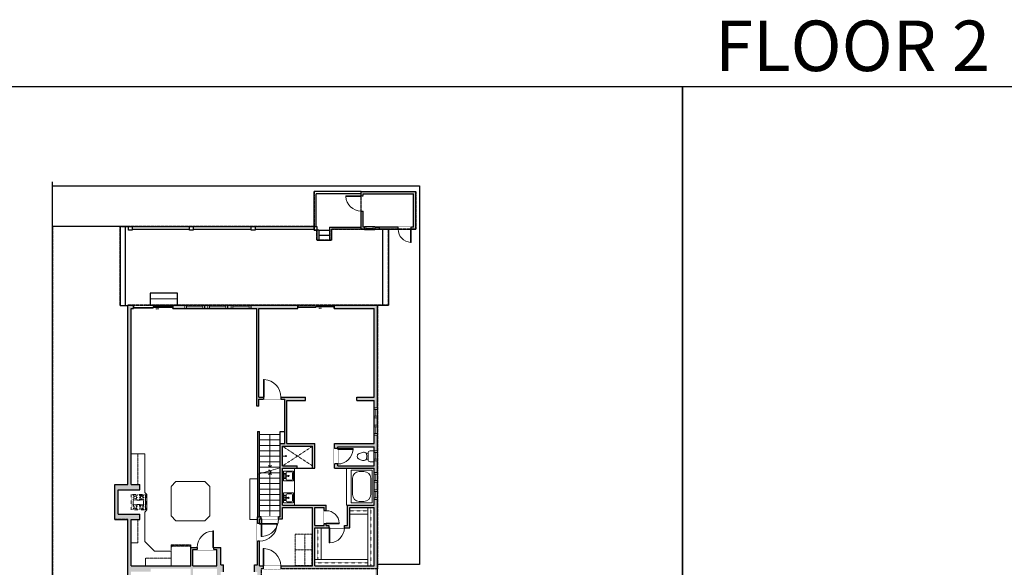
# Model space of a CAD drawing. Units: inches. Extents: x -1876 to 4124, y -3308 to -1480.
# Drawn here: x 911 to 2713, y -2482 to -1480 of the extents above; entities that cross this region are included whole.
import ezdxf

# ---------------------------------------------------------------- set-up
doc = ezdxf.new("R2010")
doc.units = ezdxf.units.IN
doc.linetypes.add('Dash', pattern=[0.23622, 0.11811, -0.11811])
doc.layers.get('0').update_dxf_attribs({"color": 255})
doc.layers.get('Defpoints').update_dxf_attribs({"color": 6, "linetype": 'Dash'})
for name, color, linetype, lineweight in [('A-DOOR&WINDOWS', 4, 'Continuous', 9), ('A-OBJECT', 2, 'Continuous', 9), ('A-STAIRS', 1, 'Continuous', 15)]:
    doc.layers.add(name, color=color, linetype=linetype, lineweight=lineweight)
doc.layers.add('A-WALL', color=252, linetype='Continuous')
doc.styles.get("Standard").update_dxf_attribs({"font": 'arial.ttf'})

# ---------------------------------------------------------------- blocks, each defined once
blk = doc.blocks.new('*U80')
at = {"layer": 'A-OBJECT', "linetype": 'Dash'}
for p, q in [((0, -13), (29.1, -13)), ((29.1, -13), (58.2, -13))]:
    blk.add_line(p, q, dxfattribs=at)
at = {"layer": 'A-OBJECT', "color": 0, "linetype": 'ByBlock', "lineweight": -2, "transparency": 33554687}
for points in [[(0, -31.3), (0, 0), (29.1, 0), (29.1, -31.3)], [(29.1, -31.3), (29.1, 0), (58.2, 0), (58.2, -31.3)]]:
    blk.add_lwpolyline(points, close=True, dxfattribs=at)
blk = doc.blocks.new('*U171')
blk.add_wipeout([(0, 30), (0, -195), (1321, -195), (1321, 30)]).dxf.layer = 'A-DOOR&WINDOWS'
at = {"color": 0, "linetype": 'ByBlock', "lineweight": -2, "transparency": 33554687}
blk.add_lwpolyline([(51, 1319), (0, 1319), (0, 0), (51, 0)], close=True, dxfattribs=at)
blk.add_arc((0, 0), 1321, 0, 86.82115, dxfattribs=at)
at = {"layer": 'A-WALL', "transparency": 33554687}
for points in [[(0, 0), (0, -165)], [(1321, 0), (1321, -165)]]:
    blk.add_lwpolyline(points, dxfattribs=at)
blk = doc.blocks.new('*U230')
at = {"color": 0, "linetype": 'ByBlock', "lineweight": -2}
for p, q in [((46.4, 0), (0, 0)), ((0, 0), (0, -72)), ((46.4, 0), (46.4, -72)), ((3, -18), (3, -54)), ((18, -3), (28.4, -3)), ((43.4, -18), (43.4, -54)), ((0, -72), (46.4, -72)), ((18, -69), (28.4, -69))]:
    blk.add_line(p, q, dxfattribs=at)
for centre, start, end in [((18, -18), 90, 180), ((28.4, -18), 0, 90), ((18, -54), 180, 270), ((28.4, -54), 270, 0)]:
    blk.add_arc(centre, 15, start, end, dxfattribs=at)
blk = doc.blocks.new('blocks$0$Toilet-Domestic-2D - Toilet-Domestic-2D-1228486-SUBSTRUCTURE Copy 1')
at = {"layer": 'A-OBJECT', "color": 0, "linetype": 'ByBlock', "lineweight": -2}
for p, q in [((-186, 545), (-190, 495)), ((-190, 495), (-188, 469)), ((-188, 469), (-184, 444)), ((-172, 596), (-186, 545)), ((-154, 647), (-172, 596)), ((-130, 698), (-154, 647)), ((-95, 749), (-130, 698)), ((-70, 774), (-95, 749)), ((-48, 787), (-70, 774)), ((-13, 799), (-48, 787)), ((13, 799), (-13, 799)), ((48, 787), (13, 799)), ((70, 774), (48, 787)), ((95, 749), (70, 774)), ((130, 698), (95, 749)), ((154, 647), (130, 698)), ((172, 596), (154, 647)), ((186, 545), (172, 596)), ((184, 444), (188, 469)), ((190, 495), (186, 545)), ((188, 469), (190, 495)), ((-253, 0), (-253, 196)), ((-184, 444), (-177, 418)), ((-177, 418), (-163, 393)), ((-163, 393), (-132, 368)), ((-159, 291), (159, 291)), ((-132, 368), (-97, 355)), ((-123, 291), (-132, 368)), ((-97, 355), (-25, 342)), ((-25, 342), (25, 342)), ((25, 342), (97, 355)), ((97, 355), (132, 368)), ((123, 291), (132, 368)), ((132, 368), (163, 393)), ((163, 393), (177, 418)), ((177, 418), (184, 444)), ((253, 196), (253, 0))]:
    blk.add_line(p, q, dxfattribs=at)
blk.add_lwpolyline([(253, 0), (-253, 0)], dxfattribs=at)
for centre, start, end in [((-159, 196), 90, 180), ((159, 196), 0, 90)]:
    blk.add_arc(centre, 94.6, start, end, dxfattribs=at)
blk = doc.blocks.new('*U231')
blk.add_wipeout([(0, 30), (0, -279), (1156, -279), (1156, 30)]).dxf.layer = 'A-DOOR&WINDOWS'
at = {"color": 0, "linetype": 'ByBlock', "lineweight": -2, "transparency": 33554687}
blk.add_lwpolyline([(51, 1154), (0, 1154), (0, 0), (51, 0)], close=True, dxfattribs=at)
blk.add_arc((0, 0), 1156, 0, 86.82115, dxfattribs=at)
at = {"layer": 'A-WALL', "transparency": 33554687}
for points in [[(0, 0), (0, -249)], [(1156, 0), (1156, -249)]]:
    blk.add_lwpolyline(points, dxfattribs=at)
blk = doc.blocks.new('shower')
at = {"color": 0, "linetype": 'ByBlock', "lineweight": -2, "ltscale": 10, "transparency": 33554687}
for p, q in [((-1.8, 0), (1.8, 0)), ((-1.8, -0.4), (-1.8, 0)), ((1.8, -0.4), (1.8, 0)), ((-1.8, -0.4), (1.8, -0.4)), ((-0.4, -18.5), (-0.4, -0.4)), ((0, -18.9), (0, -18.9)), ((0.4, -18.5), (0.4, -0.4))]:
    blk.add_line(p, q, dxfattribs=at)
for radius, start, end in [(2.97, 97.617, 82.383), (0.394, 180, 0)]:
    blk.add_arc((0, -18.5), radius, start, end, dxfattribs=at)
blk = doc.blocks.new('blocks$0$Sink Kitchen-Island - 18_ x 18_-1226390-SUBSTRUCTURE Copy 1')
at = {"layer": 'A-OBJECT', "color": 0, "linetype": 'ByBlock', "lineweight": -2}
for p, q in [((229, 0), (-229, 0)), ((-229, 0), (-229, -457)), ((229, -457), (229, 0)), ((-229, -457), (229, -457)), ((-190, -165), (-190, -368)), ((-13, -114), (-140, -114)), ((-140, -419), (140, -419)), ((-13, -57), (-13, -178)), ((13, -57), (13, -178)), ((140, -114), (13, -114)), ((191, -368), (191, -165))]:
    blk.add_line(p, q, dxfattribs=at)
for centre, radius, start, end in [((-140, -165), 50.8, 90, 180), ((-140, -368), 50.8, 180, 270), ((-102, -57), 25.4, 0, 180), ((-102, -57), 25.4, 180, 0), ((0, -231), 25.4, 0, 180), ((0, -231), 25.4, 180, 0), ((0, -57), 12.7, 0, 180), ((0, -178), 12.7, 180, 0), ((102, -57), 25.4, 0, 180), ((102, -57), 25.4, 180, 0), ((140, -165), 50.8, 0, 90), ((140, -368), 50.8, 270, 0)]:
    blk.add_arc(centre, radius, start, end, dxfattribs=at)
blk = doc.blocks.new('*U172')
blk.add_wipeout([(0, 30), (0, -195), (1156, -195), (1156, 30)]).dxf.layer = 'A-DOOR&WINDOWS'
at = {"color": 0, "linetype": 'ByBlock', "lineweight": -2, "transparency": 33554687}
blk.add_lwpolyline([(51, 1154), (0, 1154), (0, 0), (51, 0)], close=True, dxfattribs=at)
blk.add_arc((0, 0), 1156, 0, 86.82115, dxfattribs=at)
at = {"layer": 'A-WALL', "transparency": 33554687}
for points in [[(0, 0), (0, -165)], [(1156, 0), (1156, -165)]]:
    blk.add_lwpolyline(points, dxfattribs=at)
blk = doc.blocks.new('*U232')
at = {"layer": 'A-OBJECT', "color": 0, "linetype": 'ByBlock', "lineweight": -2, "transparency": 33554687}
blk.add_lwpolyline([(0, 0), (152.2, 0), (152.2, -17.1), (0, -17.1)], close=True, dxfattribs=at)
at = {"layer": 'A-OBJECT', "color": 0, "linetype": 'Dash', "lineweight": -2, "transparency": 33554687}
blk.add_lwpolyline([(152.2, -8.5), (0, -8.5)], dxfattribs=at)
blk = doc.blocks.new('*U233')
at = {"layer": 'A-OBJECT', "color": 0, "linetype": 'ByBlock', "lineweight": -2, "transparency": 33554687}
blk.add_lwpolyline([(0, 0), (138, 0), (138, -17.1), (0, -17.1)], close=True, dxfattribs=at)
at = {"layer": 'A-OBJECT', "color": 0, "linetype": 'Dash', "lineweight": -2, "transparency": 33554687}
blk.add_lwpolyline([(138, -8.5), (0, -8.5)], dxfattribs=at)
blk = doc.blocks.new('*U234')
at = {"layer": 'A-OBJECT', "color": 0, "linetype": 'ByBlock', "lineweight": -2, "transparency": 33554687}
blk.add_lwpolyline([(0, 0), (82.5, 0), (82.5, -17.1), (0, -17.1)], close=True, dxfattribs=at)
at = {"layer": 'A-OBJECT', "color": 0, "linetype": 'Dash', "lineweight": -2, "transparency": 33554687}
blk.add_lwpolyline([(82.5, -8.5), (0, -8.5)], dxfattribs=at)
blk = doc.blocks.new('*U235')
at = {"layer": 'A-OBJECT', "color": 0, "linetype": 'ByBlock', "lineweight": -2, "transparency": 33554687}
blk.add_lwpolyline([(0, 0), (47, 0), (47, -17.1), (0, -17.1)], close=True, dxfattribs=at)
at = {"layer": 'A-OBJECT', "color": 0, "linetype": 'Dash', "lineweight": -2, "transparency": 33554687}
blk.add_lwpolyline([(47, -8.5), (0, -8.5)], dxfattribs=at)
blk = doc.blocks.new('*U238')
at = {"layer": 'A-OBJECT', "color": 0, "linetype": 'ByBlock', "lineweight": -2, "transparency": 33554687}
for p, q in [((-36.3, -35.8), (-36.3, -37.8)), ((-0.1, -35.8), (-0.1, -37.8)), ((-34.9, -36.1), (-35.5, -37.9)), ((-1.5, -36.1), (-0.9, -37.9))]:
    blk.add_line(p, q, dxfattribs=at)
blk.add_lwpolyline([(-0.1, -36.5), (0, 0), (-36.2, 0), (-36.3, -36.5)], close=True, dxfattribs=at)
for points in [[(-36.3, -37.3), (-36.3, -38.3, 0.414214), (-36.1, -38.5), (-18.6, -38.5, 0.414214), (-18.4, -38.3), (-18.4, -37.3, 0.414214), (-18.6, -37), (-35.2, -37)], [(-0.1, -37.3), (-0.1, -38.3, -0.414214), (-0.3, -38.5), (-17.8, -38.5, -0.414214), (-18, -38.3), (-18, -37.3, -0.414214), (-17.8, -37), (-1.2, -37)]]:
    blk.add_lwpolyline(points, format="xyb", dxfattribs=at)
for centre, radius in [((-35.6, -35.8), 0.748), ((-35.6, -35.8), 0.118), ((-0.8, -35.8), 0.748), ((-0.8, -35.8), 0.118), ((-35.9, -37.8), 0.394), ((-35.9, -37.8), 0.118), ((-0.5, -37.8), 0.394), ((-0.5, -37.8), 0.118)]:
    blk.add_circle(centre, radius, dxfattribs=at)
blk = doc.blocks.new('*U129')
at = {"linetype": 'Dash'}
for p, q in [((-168, 0), (168, 0)), ((-168, -337), (-168, 0)), ((168, 0), (168, -337)), ((-160, -87), (-124, -87)), ((-120, -71), (-157, -35)), ((-122, -106), (-155, -139)), ((-122, -215), (-154, -182)), ((-147, -128), (-147, -45)), ((-147, -45), (-59, -45)), ((-147, -128), (-59, -128)), ((-59, -188), (-147, -188)), ((-147, -272), (-147, -188)), ((-103, -27), (-103, -68)), ((-102, -109), (-102, -150)), ((-102, -211), (-102, -174)), ((-86, -71), (-52, -38)), ((-82, -109), (-54, -137)), ((-82, -215), (-53, -185)), ((-76, -89), (-55, -89)), ((-59, -45), (-59, -128)), ((-59, -188), (-59, -272)), ((-50, -45), (50, -45)), ((-50, -45), (-50, -272)), ((50, -45), (50, -272)), ((86, -102), (52, -136)), ((82, -68), (53, -39)), ((53, -89), (80, -89)), ((85, -215), (55, -185)), ((59, -45), (147, -45)), ((59, -45), (59, -128)), ((59, -128), (147, -128)), ((59, -188), (59, -272)), ((147, -188), (59, -188)), ((103, -27), (103, -68)), ((104, -109), (104, -150)), ((104, -211), (104, -174)), ((122, -216), (154, -183)), ((124, -71), (155, -41)), ((124, -106), (155, -137)), ((130, -89), (155, -89)), ((147, -45), (147, -128)), ((147, -188), (147, -272)), ((168, -337), (-168, -337)), ((-124, -230), (-160, -230)), ((-122, -249), (-155, -283)), ((-59, -272), (-147, -272)), ((-102, -249), (-102, -287)), ((-85, -246), (-50, -281)), ((-76, -232), (-55, -232)), ((50, -272), (-50, -272)), ((83, -249), (50, -282)), ((53, -232), (80, -232)), ((147, -272), (59, -272)), ((104, -249), (104, -287)), ((123, -249), (159, -285)), ((130, -232), (155, -232))]:
    blk.add_line(p, q, dxfattribs=at)
blk.add_line((168, -317), (-168, -317))
blk = doc.blocks.new('*U252')
at = {"color": 0, "linetype": 'ByBlock', "lineweight": -2}
blk.add_line((80, 0), (0, 0), dxfattribs=at)
at = {"color": 0, "linetype": 'ByBlock', "lineweight": -2, "transparency": 33554687}
blk.add_lwpolyline([(3.5, 2.7), (0, 0), (3.5, -2.7)], dxfattribs=at)
blk = doc.blocks.new('*U253')
at = {"color": 0, "linetype": 'ByBlock', "lineweight": -2}
blk.add_line((60, 0), (0, 0), dxfattribs=at)
at = {"color": 0, "linetype": 'ByBlock', "lineweight": -2, "transparency": 33554687}
blk.add_lwpolyline([(3.5, 2.7), (0, 0), (3.5, -2.7)], dxfattribs=at)
blk = doc.blocks.new('*U257')
at = {"layer": 'A-DOOR&WINDOWS', "transparency": 33554687}
blk.add_hatch(color=9, dxfattribs=at).paths.add_polyline_path([(14, 12.2), (14, 13.2), (11, 12.7)], flags=0)
at = {"layer": 'A-DOOR&WINDOWS', "color": 9, "transparency": 33554687}
for p, q in [((14, 13.2), (11, 12.7)), ((23, 12.7), (11, 12.7)), ((11, 12.7), (14, 12.2)), ((14, 12.2), (14, 13.2))]:
    blk.add_line(p, q, dxfattribs=at)
at = {"layer": 'A-DOOR&WINDOWS', "color": 0, "linetype": 'ByBlock', "lineweight": -2, "transparency": 33554687}
for points in [[(-73.2, 9.9), (-73.2, 6.6), (0, 6.6), (0, 9.9)], [(0, 6.6), (0, 3.2), (73.2, 3.2), (73.2, 6.6)]]:
    blk.add_lwpolyline(points, close=True, dxfattribs=at)
at = {"layer": 'A-WALL', "transparency": 33554687}
for points in [[(-73.2, 2.1), (-73.2, 11)], [(73.2, 2.1), (73.2, 11)]]:
    blk.add_lwpolyline(points, dxfattribs=at)
blk = doc.blocks.new('*U82')
at = {"layer": 'A-DOOR&WINDOWS', "transparency": 33554687}
blk.add_hatch(color=9, dxfattribs=at).paths.add_polyline_path([(14, 12.2), (14, 13.2), (11, 12.7)], flags=0)
at = {"layer": 'A-DOOR&WINDOWS', "color": 9, "transparency": 33554687}
for p, q in [((14, 13.2), (11, 12.7)), ((23, 12.7), (11, 12.7)), ((11, 12.7), (14, 12.2)), ((14, 12.2), (14, 13.2))]:
    blk.add_line(p, q, dxfattribs=at)
at = {"layer": 'A-DOOR&WINDOWS', "color": 0, "linetype": 'ByBlock', "lineweight": -2, "transparency": 33554687}
for points in [[(-79.9, 9.9), (-79.9, 6.6), (0, 6.6), (0, 9.9)], [(0, 6.6), (0, 3.2), (79.9, 3.2), (79.9, 6.6)]]:
    blk.add_lwpolyline(points, close=True, dxfattribs=at)
at = {"layer": 'A-WALL', "transparency": 33554687}
for points in [[(-79.9, 2.1), (-79.9, 11)], [(79.9, 2.1), (79.9, 11)]]:
    blk.add_lwpolyline(points, dxfattribs=at)
blk = doc.blocks.new('*U51')
at = {"color": 252}
blk.add_wipeout([(-5, 36), (1, 36), (1, 0), (-5, 0)], dxfattribs=at)
at = {"color": 4}
for points in [[(1, 33), (-1.3, 33), (-1.3, 33), (-2.7, 33), (-2.7, 33), (-5, 33), (-5, 36), (1, 36)], [(1, 3), (-1.3, 3), (-1.3, 3), (-2.7, 3), (-2.7, 3), (-5, 3), (-5, 0), (1, 0)]]:
    blk.add_lwpolyline(points, close=True, dxfattribs=at)
at = {"color": 9}
for points in [[(-5, 3), (-5, 33)], [(1, 3), (1, 33)]]:
    blk.add_lwpolyline(points, dxfattribs=at)
blk.add_lwpolyline([(-2, 3), (-2, 33), (-2, 33), (-2, 3)], close=True, dxfattribs=at)
blk = doc.blocks.new('*U55')
at = {"color": 252}
blk.add_wipeout([(-5, 18), (1, 18), (1, 0), (-5, 0)], dxfattribs=at)
at = {"color": 4}
for points in [[(1, 15), (-1.3, 15), (-1.3, 15), (-2.7, 15), (-2.7, 15), (-5, 15), (-5, 18), (1, 18)], [(1, 3), (-1.3, 3), (-1.3, 3), (-2.7, 3), (-2.7, 3), (-5, 3), (-5, 0), (1, 0)]]:
    blk.add_lwpolyline(points, close=True, dxfattribs=at)
at = {"color": 9}
for points in [[(-5, 3), (-5, 15)], [(1, 3), (1, 15)]]:
    blk.add_lwpolyline(points, dxfattribs=at)
blk.add_lwpolyline([(-2, 3), (-2, 15), (-2, 15), (-2, 3)], close=True, dxfattribs=at)
blk = doc.blocks.new('*U169')
blk.add_wipeout([(0, 30), (0, -195), (991, -195), (991, 30)]).dxf.layer = 'A-DOOR&WINDOWS'
at = {"color": 0, "linetype": 'ByBlock', "lineweight": -2, "transparency": 33554687}
blk.add_lwpolyline([(51, 989), (0, 989), (0, 0), (51, 0)], close=True, dxfattribs=at)
blk.add_arc((0, 0), 991, 0, 86.82115, dxfattribs=at)
at = {"layer": 'A-WALL', "transparency": 33554687}
for points in [[(0, 0), (0, -165)], [(991, 0), (991, -165)]]:
    blk.add_lwpolyline(points, dxfattribs=at)
blk = doc.blocks.new('*U167')
blk.add_wipeout([(0, 30), (0, -195), (1238, -195), (1238, 30)]).dxf.layer = 'A-DOOR&WINDOWS'
at = {"color": 0, "linetype": 'ByBlock', "lineweight": -2, "transparency": 33554687}
blk.add_lwpolyline([(51, 1237), (0, 1237), (0, 0), (51, 0)], close=True, dxfattribs=at)
blk.add_arc((0, 0), 1238, 0, 86.82115, dxfattribs=at)
at = {"layer": 'A-WALL', "transparency": 33554687}
for points in [[(0, 0), (0, -165)], [(1238, 0), (1238, -165)]]:
    blk.add_lwpolyline(points, dxfattribs=at)
blk = doc.blocks.new('*U267')
blk.add_wipeout([(0, 30), (0, -236), (1321, -236), (1321, 30)]).dxf.layer = 'A-DOOR&WINDOWS'
at = {"color": 0, "linetype": 'ByBlock', "lineweight": -2, "transparency": 33554687}
blk.add_lwpolyline([(51, 1319), (0, 1319), (0, 0), (51, 0)], close=True, dxfattribs=at)
blk.add_arc((0, 0), 1321, 0, 86.82115, dxfattribs=at)
at = {"layer": 'A-WALL', "transparency": 33554687}
for points in [[(0, 0), (0, -206)], [(1321, 0), (1321, -206)]]:
    blk.add_lwpolyline(points, dxfattribs=at)
blk = doc.blocks.new('*U269')
at = {"color": 252}
blk.add_wipeout([(-5, 19), (1, 19), (1, 0), (-5, 0)], dxfattribs=at)
at = {"color": 4}
for points in [[(1, 16), (-1.3, 16), (-1.3, 16), (-2.7, 16), (-2.7, 16), (-5, 16), (-5, 19), (1, 19)], [(1, 3), (-1.3, 3), (-1.3, 3), (-2.7, 3), (-2.7, 3), (-5, 3), (-5, 0), (1, 0)]]:
    blk.add_lwpolyline(points, close=True, dxfattribs=at)
at = {"color": 9}
for points in [[(-5, 3), (-5, 16)], [(1, 3), (1, 16)]]:
    blk.add_lwpolyline(points, dxfattribs=at)
blk.add_lwpolyline([(-2, 3), (-2, 16), (-2, 16), (-2, 3)], close=True, dxfattribs=at)

msp = doc.modelspace()

# ---------------------------------------------------------------- hatches: boundary and pattern name
at = {"layer": 'A-WALL'}
h = msp.add_hatch(color=256, dxfattribs=at)
h.dxf.hatch_style = 1
h.paths.add_polyline_path([(1540, -1830), (1536, -1830), (1536, -1863.3), (1542, -1863.3), (1542, -1859.3), (1540, -1859.3)], flags=17)
h.paths.add_polyline_path([(1604, -1859.3), (1569, -1859.3), (1569, -1863.3), (1604, -1863.3)], flags=17)
h.paths.add_polyline_path([(1636, -1794.3), (1536, -1794.3), (1536, -1802), (1540, -1802), (1540, -1798.3), (1632, -1798.3), (1632, -1859.3), (1628, -1859.3), (1628, -1863.3), (1636, -1863.3)])
h = msp.add_hatch(color=256, dxfattribs=at)
h.dxf.hatch_style = 1
h.paths.add_polyline_path([(1566.2, -2002.3), (1486.5, -2002.3), (1486.5, -2008.3), (1560.2, -2008.3), (1560.2, -2170.3), (1528.2, -2170.3), (1528.2, -2176.3), (1560.2, -2176.3), (1560.2, -2255.3), (1487.2, -2255.3), (1487.2, -2300.3), (1560.2, -2300.3), (1560.2, -2368.3), (1511.2, -2368.3), (1511.2, -2405.3), (1472.2, -2405.3), (1472.2, -2368.3), (1392.2, -2368.3), (1392.2, -2300.3), (1419.2, -2300.3), (1419.2, -2296.3), (1392.2, -2296.3), (1392.2, -2260.3), (1447.2, -2260.3), (1447.2, -2300.3), (1451.2, -2300.3), (1451.2, -2255.3), (1400.2, -2255.3), (1400.2, -2176.3), (1434.2, -2176.3), (1434.2, -2170.3), (1349.2, -2170.3), (1349.2, -2008.3), (1420.5, -2008.3), (1420.5, -2002.3), (1334.5, -2002.3), (1334.5, -2008.3), (1345.2, -2008.3), (1345.2, -2186.7), (1349.2, -2186.7), (1349.2, -2174.3), (1396.2, -2174.3), (1396.2, -2255.3), (1388.2, -2255.3), (1388.2, -2389.3), (1346.2, -2389.3), (1346.2, -2477.3), (1341.2, -2477.3), (1341.2, -2490.3), (1346.2, -2490.3), (1346.2, -2598.3), (1279.2, -2598.3), (1279.2, -2549.3), (1272.2, -2549.3), (1272.2, -2553.3), (1228.2, -2553.3), (1228.2, -2512.3), (1272.2, -2512.3), (1272.2, -2516.3), (1279.2, -2516.3), (1279.2, -2490.3), (1284.2, -2490.3), (1284.2, -2477.3), (1279.2, -2477.3), (1279.2, -2445.3), (1224.2, -2445.3), (1224.2, -2479.3), (1115.2, -2479.3), (1115.2, -2394.3), (1131.2, -2394.3), (1131.2, -2384.3), (1115.2, -2384.3), (1091.2, -2384.3), (1091.2, -2340.3), (1115.2, -2340.3), (1131.2, -2340.3), (1131.2, -2330.3), (1115.2, -2330.3), (1115.2, -2008.3), (1119.5, -2008.3), (1119.5, -2002.3), (1109.2, -2002.3), (1109.2, -2330.3), (1085.2, -2330.3), (1085.2, -2394.3), (1109.2, -2394.3), (1109.2, -2727.3), (1279.2, -2727.3), (1279.2, -2604.3), (1346.2, -2604.3), (1346.2, -2726.3), (1362.5, -2726.3), (1362.5, -2718.3), (1353.2, -2718.3), (1353.2, -2484.3), (1562.2, -2484.3), (1562.2, -2718.3), (1554.5, -2718.3), (1554.5, -2726.3), (1566.2, -2726.3)])
h.paths.add_polyline_path([(1560.2, -2261.3), (1560.2, -2296.3), (1493.2, -2296.3), (1493.2, -2261.3)], flags=16)
h.paths.add_polyline_path([(1560.2, -2372.3), (1560.2, -2479.3), (1451.2, -2479.3), (1451.2, -2409.3), (1515.2, -2409.3), (1515.2, -2372.3)], flags=16)
h.paths.add_polyline_path([(1468.2, -2372.3), (1468.2, -2405.3), (1451.2, -2405.3), (1451.2, -2372.3)], flags=16)
h.paths.add_polyline_path([(1447.2, -2372.3), (1447.2, -2479.3), (1350.2, -2479.3), (1350.2, -2393.3), (1392.2, -2393.3), (1392.2, -2372.3)], flags=16)
h.paths.add_polyline_path([(1272.2, -2449.3), (1272.2, -2479.3), (1228.2, -2479.3), (1228.2, -2449.3)], flags=16)
h.paths.add_polyline_path([(1272.2, -2484.3), (1272.2, -2508.3), (1228.2, -2508.3), (1228.2, -2484.3)], flags=16)
h.paths.add_polyline_path([(1224.2, -2484.3), (1224.2, -2550.3), (1115.2, -2550.3), (1115.2, -2489.7), (1151.2, -2489.7), (1151.2, -2484.3)], flags=16)
h.paths.add_polyline_path([(1272.2, -2557.3), (1272.2, -2718.3), (1115.2, -2718.3), (1115.2, -2582.7), (1129.5, -2582.7), (1129.5, -2578.7), (1115.2, -2578.7), (1115.2, -2555.3), (1224.2, -2555.3), (1224.2, -2569.1), (1214.6, -2578.7), (1201.5, -2578.7), (1201.5, -2582.7), (1216.2, -2582.7), (1228.2, -2570.7), (1228.2, -2557.3)], flags=16)
h.paths.add_polyline_path([(1213.5, -2002.3), (1191.5, -2002.3), (1191.5, -2008.3), (1213.5, -2008.3)], flags=17)
h.paths.add_polyline_path([(1255.5, -2002.3), (1249.5, -2002.3), (1249.5, -2008.3), (1255.5, -2008.3)], flags=17)
h.paths.add_polyline_path([(1298.5, -2002.3), (1291.5, -2002.3), (1291.5, -2008.3), (1298.5, -2008.3)], flags=17)
h = msp.add_hatch(color=256, dxfattribs=at)
h.dxf.hatch_style = 1
h.paths.add_polyline_path([(1350.2, -2310.4), (1346.2, -2311.5), (1346.2, -2389.3), (1350.2, -2389.3)])

# ---------------------------------------------------------------- linework, layer by layer
at = {"layer": 'A-OBJECT', "linetype": 'Dash'}
for p, q in [((1392.2, -2260.3), (1447.2, -2296.3)), ((1392.2, -2296.3), (1447.2, -2260.3)), ((1127.2, -2330.3), (1127.2, -2274.3)), ((1127.2, -2436.8), (1127.2, -2394.3)), ((1141.2, -2465.3), (1188.3, -2465.3))]:
    msp.add_line(p, q, dxfattribs=at)
at = {"layer": 'A-OBJECT'}
for p, q in [((1115.2, -2274.3), (1140.2, -2274.3)), ((1140.2, -2344.7), (1140.2, -2274.3)), ((1414.2, -2368.3), (1414.2, -2300.3)), ((1509.2, -2368.3), (1509.2, -2300.3)), ((1188.2, -2333.7), (1197.2, -2324.7)), ((1188.2, -2387.7), (1188.2, -2334.7)), ((1250.2, -2324.7), (1197.2, -2324.7)), ((1250.2, -2324.7), (1259.2, -2333.7)), ((1259.2, -2387.7), (1259.2, -2333.7)), ((1144.2, -2348.7), (1140.2, -2344.7)), ((1144.2, -2376.7), (1144.2, -2348.7)), ((1144.2, -2376.7), (1140.2, -2380.7)), ((1140.2, -2434.3), (1140.2, -2380.7)), ((1188.2, -2387.7), (1197.2, -2396.7)), ((1250.2, -2396.7), (1259.2, -2387.7)), ((1250.2, -2396.7), (1197.2, -2396.7)), ((1115.2, -2436.8), (1127.2, -2436.8)), ((1140.2, -2434.3), (1158.2, -2452.3)), ((1141.2, -2479.3), (1141.2, -2465.3)), ((1158.2, -2452.3), (1188.2, -2452.3)), ((1188.2, -2479.3), (1188.2, -2452.3))]:
    msp.add_line(p, q, dxfattribs=at)
msp.add_lwpolyline([(1511.2, -2368.3), (1509.2, -2368.3)], dxfattribs=at)
at = {"layer": 'A-STAIRS'}
for p, q in [((1350.2, -2238.7), (1388.2, -2238.7)), ((1350.2, -2248.7), (1388.2, -2248.7)), ((1350.2, -2258.7), (1388.2, -2258.7)), ((1350.2, -2268.7), (1388.2, -2268.7)), ((1350.2, -2278.7), (1388.2, -2278.7)), ((1350.2, -2288.7), (1388.2, -2288.7)), ((1350.2, -2298.7), (1388.2, -2298.7)), ((1350.2, -2308.7), (1388.2, -2308.7)), ((1350.2, -2318.7), (1388.2, -2318.7)), ((1350.2, -2328.7), (1388.2, -2328.7)), ((1350.2, -2338.7), (1388.2, -2338.7)), ((1350.2, -2348.7), (1388.2, -2348.7)), ((1350.2, -2358.7), (1388.2, -2358.7)), ((1350.2, -2368.7), (1388.2, -2368.7)), ((1350.2, -2378.7), (1388.2, -2378.7)), ((1350.2, -2388.7), (1388.2, -2388.7))]:
    msp.add_line(p, q, dxfattribs=at)
msp.add_lwpolyline([(1346.2, -2311.5), (1367.2, -2305.8), (1367.5, -2303.3), (1370.9, -2307.7), (1371.1, -2304.7), (1388.2, -2300)], dxfattribs=at)
at = {"layer": 'A-WALL'}
for p, q in [((971.2, -2615.7), (971.2, -1776.7)), ((971.2, -1783.7), (1643.2, -1783.7)), ((1643.2, -1783.7), (1643.2, -2476.7)), ((1450, -1858.3), (1450, -1794.3)), ((1454, -1858.3), (1454, -1798.3)), ((1536, -1794.3), (1636, -1794.3)), ((1536, -1863.3), (1536, -1794.3)), ((1540, -1859.3), (1540, -1798.3)), ((1540, -1798.3), (1632, -1798.3)), ((1632, -1859.3), (1632, -1798.3)), ((1636, -1863.3), (1636, -1794.3)), ((1110.2, -1858.3), (1095, -1858.3)), ((1095, -1858.3), (1095, -2003.3)), ((1104, -1858.3), (1104, -2003.3)), ((1110.2, -1858.3), (1455, -1858.3)), ((1117.2, -1863.3), (1222, -1863.3)), ((1229, -1863.3), (1335, -1863.3)), ((1342, -1863.3), (1450, -1863.3)), ((1455, -1865), (1455, -1883.3)), ((1459, -1865), (1455, -1865)), ((1459, -1865), (1459, -1883.3)), ((1459, -1865), (1478, -1865)), ((1459, -1874), (1478, -1874)), ((1478, -1859.3), (1478, -1883.3)), ((1482, -1863.3), (1482, -1883.3)), ((1546, -1863.3), (1482, -1863.3)), ((1632, -1859.3), (1540, -1859.3)), ((1546, -1863.3), (1562, -1863.3)), ((1569, -1863.3), (1636, -1863.3)), ((1575, -1863.3), (1575, -2002.3)), ((1586, -1863.3), (1586, -2002.3)), ((1459, -1883.3), (1455, -1883.3)), ((1459, -1883), (1478, -1883)), ((1482, -1883.3), (1478, -1883.3)), ((1200, -1991.1), (1150, -1990.3)), ((1109.2, -2003.3), (1095, -2003.3)), ((1109.2, -2330.3), (1109.2, -2002.3)), ((1109.2, -2002.3), (1119.5, -2002.3)), ((1115.2, -2008.3), (1119.5, -2008.3)), ((1115.2, -2330.3), (1115.2, -2008.3)), ((1119.5, -2008.3), (1119.5, -2002.3)), ((1191.5, -2008.3), (1191.5, -2002.3)), ((1191.5, -2002.3), (1420.5, -2002.3)), ((1191.5, -2008.3), (1345.2, -2008.3)), ((1213.5, -2002.3), (1213.5, -2008.3)), ((1249.5, -2002.3), (1249.5, -2008.3)), ((1255.5, -2002.3), (1255.5, -2008.3)), ((1291.5, -2002.3), (1291.5, -2008.3)), ((1298.5, -2002.3), (1298.5, -2008.3)), ((1334.5, -2002.3), (1334.5, -2008.3)), ((1345.2, -2186.7), (1345.2, -2008.3)), ((1349.2, -2170.3), (1349.2, -2008.3)), ((1349.2, -2008.3), (1420.5, -2008.3)), ((1420.5, -2008.3), (1420.5, -2002.3)), ((1486.5, -2008.3), (1486.5, -2002.3)), ((1486.5, -2002.3), (1566.2, -2002.3)), ((1486.5, -2008.3), (1560.2, -2008.3)), ((1560.2, -2170.3), (1560.2, -2008.3)), ((1566.2, -2726.3), (1566.2, -2002.3)), ((1566.2, -2002.3), (1586, -2002.3)), ((1349.2, -2170.3), (1434.2, -2170.3)), ((1349.2, -2174.3), (1396.2, -2174.3)), ((1349.2, -2186.7), (1349.2, -2174.3)), ((1396.2, -2255.3), (1396.2, -2174.3)), ((1400.2, -2255.3), (1400.2, -2176.3)), ((1400.2, -2176.3), (1434.2, -2176.3)), ((1434.2, -2176.3), (1434.2, -2170.3)), ((1528.2, -2176.3), (1528.2, -2170.3)), ((1528.2, -2170.3), (1560.2, -2170.3)), ((1528.2, -2176.3), (1560.2, -2176.3)), ((1560.2, -2255.3), (1560.2, -2176.3)), ((1349.2, -2186.7), (1345.2, -2186.7)), ((1346.2, -2233.3), (1350.2, -2233.3)), ((1346.2, -2233.3), (1346.2, -2389.3)), ((1350.2, -2389.3), (1350.2, -2233.3)), ((1388.2, -2255.3), (1388.2, -2233.3)), ((1388.2, -2233.3), (1396.2, -2233.3)), ((1388.2, -2255.3), (1396.2, -2255.3)), ((1388.2, -2389.3), (1388.2, -2255.3)), ((1392.2, -2260.3), (1447.2, -2260.3)), ((1392.2, -2296.3), (1392.2, -2260.3)), ((1400.2, -2255.3), (1451.2, -2255.3)), ((1447.2, -2300.3), (1447.2, -2260.3)), ((1451.2, -2300.3), (1451.2, -2255.3)), ((1487.2, -2300.3), (1487.2, -2255.3)), ((1487.2, -2255.3), (1560.2, -2255.3)), ((1493.2, -2261.3), (1560.2, -2261.3)), ((1493.2, -2296.3), (1493.2, -2261.3)), ((1560.2, -2296.3), (1560.2, -2261.3)), ((1392.2, -2296.3), (1419.2, -2296.3)), ((1392.2, -2300.3), (1451.2, -2300.3)), ((1392.2, -2368.3), (1392.2, -2300.3)), ((1419.2, -2300.3), (1419.2, -2296.3)), ((1487.2, -2300.3), (1560.2, -2300.3)), ((1493.2, -2296.3), (1560.2, -2296.3)), ((1560.2, -2368.3), (1560.2, -2300.3)), ((1085.2, -2330.3), (1109.2, -2330.3)), ((1085.2, -2394.3), (1085.2, -2330.3)), ((1091.2, -2340.3), (1115.2, -2340.3)), ((1091.2, -2384.3), (1091.2, -2340.3)), ((1115.2, -2330.3), (1131.2, -2330.3)), ((1115.2, -2340.3), (1131.2, -2340.3)), ((1131.2, -2340.3), (1131.2, -2330.3)), ((1392.2, -2368.3), (1472.2, -2368.3)), ((1392.2, -2393.3), (1392.2, -2372.3)), ((1392.2, -2372.3), (1447.2, -2372.3)), ((1447.2, -2479.3), (1447.2, -2372.3)), ((1451.2, -2372.3), (1468.2, -2372.3)), ((1451.2, -2405.3), (1451.2, -2372.3)), ((1468.2, -2405.3), (1468.2, -2372.3)), ((1472.2, -2405.3), (1472.2, -2368.3)), ((1511.2, -2405.3), (1511.2, -2368.3)), ((1511.2, -2368.3), (1560.2, -2368.3)), ((1515.2, -2409.3), (1515.2, -2372.3)), ((1515.2, -2372.3), (1560.2, -2372.3)), ((1560.2, -2479.3), (1560.2, -2372.3)), ((1085.2, -2394.3), (1109.2, -2394.3)), ((1091.2, -2384.3), (1115.2, -2384.3)), ((1109.2, -2727.3), (1109.2, -2394.3)), ((1115.2, -2384.3), (1131.2, -2384.3)), ((1115.2, -2479.3), (1115.2, -2394.3)), ((1115.2, -2394.3), (1131.2, -2394.3)), ((1131.2, -2394.3), (1131.2, -2384.3)), ((1346.2, -2389.3), (1388.2, -2389.3)), ((1346.2, -2477.3), (1346.2, -2389.3)), ((1350.2, -2479.3), (1350.2, -2393.3)), ((1350.2, -2393.3), (1392.2, -2393.3)), ((1451.2, -2405.3), (1468.2, -2405.3)), ((1451.2, -2479.3), (1451.2, -2409.3)), ((1451.2, -2409.3), (1515.2, -2409.3)), ((1472.2, -2405.3), (1511.2, -2405.3)), ((1224.2, -2445.3), (1279.2, -2445.3)), ((1224.2, -2479.3), (1224.2, -2445.3)), ((1224.2, -2479.3), (1224.2, -2445.3)), ((1228.2, -2449.3), (1272.2, -2449.3)), ((1228.2, -2479.3), (1228.2, -2449.3)), ((1272.2, -2479.3), (1272.2, -2449.3)), ((1279.2, -2477.3), (1279.2, -2445.3)), ((1115.2, -2479.3), (1224.5, -2479.3)), ((1228.2, -2479.3), (1272.2, -2479.3)), ((1279.2, -2477.3), (1284.2, -2477.3)), ((1284.2, -2490.3), (1284.2, -2477.3)), ((1341.2, -2490.3), (1341.2, -2477.3)), ((1341.2, -2477.3), (1346.2, -2477.3)), ((1350.2, -2479.3), (1447.2, -2479.3)), ((1451.2, -2479.3), (1560.2, -2479.3)), ((1643.2, -2476.7), (1566.2, -2476.7))]:
    msp.add_line(p, q, dxfattribs=at)
msp.add_lwpolyline([(1095, -1858.3), (971.2, -1858.3)], dxfattribs=at)
for points in [[(1110.2, -1858.3), (1117.2, -1858.3), (1117.2, -1865), (1110.2, -1865)], [(1222, -1858.3), (1229, -1858.3), (1229, -1865), (1222, -1865)], [(1335, -1858.3), (1342, -1858.3), (1342, -1865), (1335, -1865)], [(1450, -1858.3), (1455, -1858.3), (1455, -1865), (1450, -1865)], [(1150, -2002.3), (1200, -2002.3), (1200, -1980), (1150, -1980)]]:
    msp.add_lwpolyline(points, close=True, dxfattribs=at)
at = {"layer": 'Defpoints', "color": 255, "linetype": 'Continuous', "elevation": 0}
msp.add_lwpolyline([(2124, -3308.3), (4124, -3308.3), (4124, -1602.6), (2124, -1602.6)], close=True, dxfattribs=at)

# ---------------------------------------------------------------- block references
at = {"layer": 'A-DOOR&WINDOWS', "transparency": 33554687, "xscale": -0.4506616870520158, "yscale": 0.4506616870520158, "zscale": 0.4506616870520158, "rotation": 180}
for name, p in [('*U82', (1155.5, -2003.3)), ('*U257', (1453.5, -2002.1))]:
    msp.add_blockref(name, p, dxfattribs=at)
at = {"layer": 'A-OBJECT', "transparency": 33554687, "rotation": 90}
for name, p, xscale, yscale, zscale in [('blocks$0$Toilet-Domestic-2D - Toilet-Domestic-2D-1228486-SUBSTRUCTURE Copy 1', (1560.2, -2278.8), 0.03935794656299858, 0.03935794656299858, 0.03935794656299858), ('shower', (1392.2, -2278.3), -0.3367449061314483, 0.3367449061314483, 0.3367449061314483), ('blocks$0$Sink Kitchen-Island - 18_ x 18_-1226390-SUBSTRUCTURE Copy 1', (1394.2, -2314.7), -0.03935794656299858, 0.03935794656299858, 0.03935794656299858), ('blocks$0$Sink Kitchen-Island - 18_ x 18_-1226390-SUBSTRUCTURE Copy 1', (1394.2, -2354.7), -0.03935794656299858, 0.03935794656299858, 0.03935794656299858)]:
    msp.add_blockref(name, p, dxfattribs=dict(at, xscale=xscale, yscale=yscale, zscale=zscale))
at = {"layer": 'A-OBJECT', "transparency": 33554687, "xscale": 0.8297872340425532, "yscale": 0.8297872340425532, "zscale": 0.8297872340425532}
msp.add_blockref('*U230', (1517.8, -2304), dxfattribs=at)
at = {"layer": 'A-OBJECT', "linetype": 'Dash'}
for name, p, xscale, yscale, zscale, rotation in [('*U129', (1115.2, -2362.8), 0.08297761639475203, 0.08297761639475203, 0.08297761639475203, 90), ('*U80', (1446.1, -2478.4), -0.9818181818181818, 0.9818181818181818, 0.9818181818181818, 270)]:
    msp.add_blockref(name, p, dxfattribs=dict(at, xscale=xscale, yscale=yscale, zscale=zscale, rotation=rotation))
at = {"layer": 'A-OBJECT', "xscale": 0.7028431101360503, "yscale": 0.7028431101360503, "zscale": 0.7028431101360503}
for name, p, rotation in [('*U235', (1548.2, -2384.3), 180), ('*U232', (1548.2, -2479.3), 90), ('*U234', (1451.2, -2467.3), 90), ('*U233', (1548.2, -2479.3), 180)]:
    msp.add_blockref(name, p, dxfattribs=dict(at, rotation=rotation))
at = {"layer": 'A-OBJECT', "linetype": 'Dash', "rotation": 180.0000011157077}
msp.add_blockref('*U238', (1188.2, -2479.3), dxfattribs=at)
at = {"layer": 'A-STAIRS', "xscale": -1, "rotation": 269.9999999999994}
msp.add_blockref('*U253', (1369.2, -2298.7), dxfattribs=at)
at = {"layer": 'A-STAIRS', "rotation": 270.0000000000006}
msp.add_blockref('*U252', (1369.2, -2308.7), dxfattribs=at)

# ---------------------------------------------------------------- texts
at = {"layer": 'Defpoints', "linetype": 'Continuous', "insert": (2124, -1573.9, 0), "char_height": 92.408, "width": 623.405, "attachment_point": 7}
msp.add_mtext('\\pxqc;FLOOR 2', dxfattribs=at)

# ---------------------------------------------------------------- next in the draw order: block references
at = {"layer": 'A-DOOR&WINDOWS', "transparency": 33554687, "xscale": 0.02422732627077181, "yscale": 0.02422732627077181, "zscale": 0.02422732627077181}
msp.add_blockref('*U171', (1357.2, -2170.3), dxfattribs=at)
at = {"layer": 'A-DOOR&WINDOWS', "transparency": 33554687, "yscale": 0.02422732627077181, "zscale": 0.02422732627077181}
for name, p, xscale, rotation in [('*U231', (1493.3, -2264.7), 0.02422732627077181, 270), ('*U171', (1350.2, -2401.7, 0), 0.02422732627077181, 270), ('*U172', (1477.4, -2409.3), -0.02422732627077181, 180)]:
    msp.add_blockref(name, p, dxfattribs=dict(at, xscale=xscale, rotation=rotation))

# ---------------------------------------------------------------- next in the draw order: linework, layer by layer
at = {"layer": 'A-OBJECT'}
msp.add_lwpolyline([(1346.2, -2319.6), (1332.4, -2319.6), (1332.4, -2394.3), (1346.2, -2394.3)], close=True, dxfattribs=at)
at = {"layer": 'Defpoints', "color": 255, "linetype": 'Continuous', "elevation": 0}
msp.add_lwpolyline([(124, -3308.3), (2124, -3308.3), (2124, -1602.6), (124, -1602.6)], close=True, dxfattribs=at)

# ---------------------------------------------------------------- next in the draw order: block references
at = {"layer": 'A-DOOR&WINDOWS', "transparency": 33554687, "yscale": 0.02422732627077181, "zscale": 0.02422732627077181}
for name, p, xscale, rotation in [('*U172', (1536, -1802, 0), -0.02422732627077181, 90), ('*U169', (1628, -1863.3), 0.02422732627077181, 180), ('*U169', (1472.2, -2402.2), -0.02422732627077181, 270)]:
    msp.add_blockref(name, p, dxfattribs=dict(at, xscale=xscale, rotation=rotation))
at = {"layer": 'A-DOOR&WINDOWS', "transparency": 33554687, "rotation": 270}
for name, p in [('*U269', (1542, -1863.3, 0)), ('*U51', (1213.5, -2007.3))]:
    msp.add_blockref(name, p, dxfattribs=at)
at = {"layer": 'A-DOOR&WINDOWS', "transparency": 33554687}
for p in [(1565.2, -2208.2), (1565.2, -2239.9), (1565.2, -2286.8), (1565.2, -2326.1), (1565.2, -2357.8)]:
    msp.add_blockref('*U55', p, dxfattribs=at)
at = {"layer": 'A-DOOR&WINDOWS', "transparency": 33554687, "xscale": -0.02422732627077181, "yscale": 0.02422732627077181, "zscale": 0.02422732627077181}
msp.add_blockref('*U167', (1266.1, -2445.3), dxfattribs=at)

# ---------------------------------------------------------------- next in the draw order: linework, layer by layer
at = {"layer": 'A-WALL'}
for p, q in [((1536, -1794.3), (1450, -1794.3)), ((1536, -1798.3), (1454, -1798.3)), ((1478, -1859.3), (1536, -1859.3))]:
    msp.add_line(p, q, dxfattribs=at)
msp.add_lwpolyline([(1562, -1859.3), (1569, -1859.3), (1569, -1864), (1562, -1864)], close=True, dxfattribs=at)
at = {"layer": 'Defpoints'}
msp.add_lwpolyline([(1536, -1794.3), (1450, -1794.3), (1450, -1865), (1455, -1865), (1455, -1883.3), (1482, -1883.3), (1482, -1863.3), (1536, -1863.3), (1536, -1794.3)], dxfattribs=at)
msp.add_lwpolyline([(1536, -1794.3), (1636, -1794.3), (1636, -1863.3), (1536, -1863.3)], close=True, dxfattribs=at)

# ---------------------------------------------------------------- next in the draw order: block references
at = {"layer": 'A-DOOR&WINDOWS', "transparency": 33554687, "rotation": 270}
msp.add_blockref('*U51', (1255.5, -2007.3), dxfattribs=at)

# ---------------------------------------------------------------- next in the draw order: block references
msp.add_blockref('*U51', (1298.5, -2007.3), dxfattribs=at)

# ---------------------------------------------------------------- next in the draw order: linework, layer by layer
at = {"layer": 'Defpoints'}
for points in [[(1109.2, -2003.3), (1095, -2003.3), (1095, -1858.3), (1450, -1858.3), (1450, -1865), (1455, -1865), (1455, -1883.3), (1482, -1883.3), (1482, -1863.3), (1586, -1863.3), (1586, -2002.3), (1109.2, -2002.3), (1109.2, -2003.3)], [(1109.2, -2002.3), (1566.2, -2002.3), (1566.2, -2484.3), (1353.2, -2484.3), (1353.2, -2604.3), (1279.2, -2604.3), (1279.2, -2727.3), (1109.2, -2727.3), (1109.2, -2394.3), (1085.2, -2394.3), (1085.2, -2330.3), (1109.2, -2330.3), (1109.2, -2002.3)]]:
    msp.add_lwpolyline(points, dxfattribs=at)

# ---------------------------------------------------------------- next in the draw order: block references
at = {"layer": 'A-DOOR&WINDOWS', "transparency": 33554687, "xscale": -0.02422732627077181, "yscale": 0.02422732627077181, "zscale": 0.02422732627077181, "rotation": 180}
msp.add_blockref('*U171', (1353, -2393.3), dxfattribs=at)
at = {"layer": 'A-DOOR&WINDOWS', "transparency": 33554687, "xscale": 0.02422732627077181, "yscale": 0.02422732627077181, "zscale": 0.02422732627077181}
msp.add_blockref('*U267', (1357, -2479.3), dxfattribs=at)

# ---------------------------------------------------------------- next in the draw order: linework, layer by layer
at = {"layer": 'Defpoints'}
msp.add_lwpolyline([(971.2, -1858.3), (971.2, -2615.7), (1109.2, -2615.7), (1109.2, -2394.3), (1085.2, -2394.3), (1085.2, -2330.3), (1109.2, -2330.3), (1109.2, -2002.3), (1586, -2002.3), (1586, -1863.3), (1482, -1863.3), (1482, -1883.3), (1455, -1883.3), (1455, -1865), (1450, -1865), (1450, -1858.3), (971.2, -1858.3)], dxfattribs=at)

doc.saveas('drawing.dxf')
